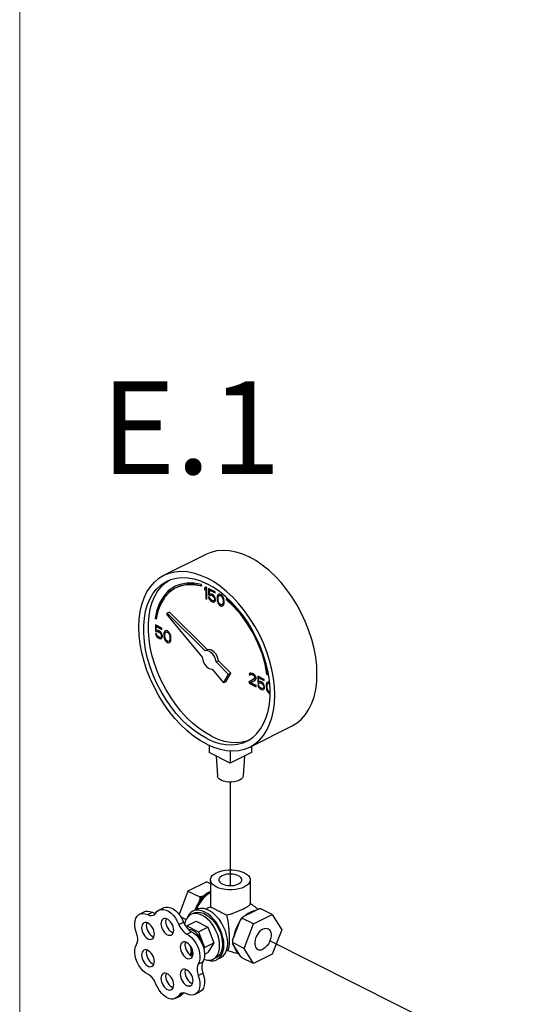
# Model space of a CAD drawing. Extents: x 14 to 162, y -9 to 156.
# Drawn here: x 72 to 81, y 46 to 65 of the extents above; entities that cross this region are included whole.
import ezdxf
from ezdxf.enums import TextEntityAlignment as Align

# ---------------------------------------------------------------- set-up
doc = ezdxf.new("R2010")
doc.units = 0
doc.header["$LTSCALE"] = 3
doc.header["$MEASUREMENT"] = 0
doc.linetypes.add('CENTER2', pattern=[1.125, 0.75, -0.125, 0.125, -0.125])
doc.layers.get('0').update_dxf_attribs({"linetype": 'CONTINUOUS'})
doc.layers.add('CEN', color=7, linetype='CONTINUOUS')
doc.layers.add('NOTES', color=7, linetype='CONTINUOUS')
doc.styles.get("Standard").update_dxf_attribs({"font": 'ARIAL.TTF'})

msp = doc.modelspace()

# ---------------------------------------------------------------- linework, layer by layer
at = {"linetype": 'Continuous'}
for p, q in [((74.507, 54.207), (75.302, 54.604)), ((74.541, 54.069), (74.61, 54.115)), ((74.811, 54.034), (74.721, 53.998)), ((75.221, 54.001), (75.218, 54.029)), ((75.295, 53.984), (75.273, 53.963)), ((75.273, 53.963), (75.276, 53.965)), ((75.273, 53.963), (75.273, 53.926)), ((75.273, 53.926), (75.295, 53.947)), ((75.296, 53.983), (75.276, 53.965)), ((75.276, 53.965), (75.276, 53.929)), ((75.317, 53.973), (75.295, 53.984)), ((75.295, 53.947), (75.299, 53.949)), ((75.295, 53.947), (75.295, 53.768)), ((75.299, 53.949), (75.299, 53.769)), ((75.317, 53.756), (75.317, 53.973)), ((75.347, 53.958), (75.347, 53.838)), ((75.472, 53.896), (75.347, 53.958)), ((75.35, 53.956), (75.35, 53.84)), ((75.365, 53.926), (75.369, 53.928)), ((75.365, 53.852), (75.365, 53.926)), ((75.365, 53.926), (75.472, 53.873)), ((75.369, 53.928), (75.472, 53.876)), ((75.472, 53.873), (75.472, 53.896)), ((75.295, 53.768), (75.299, 53.769)), ((75.295, 53.768), (75.317, 53.756)), ((75.299, 53.769), (75.317, 53.76)), ((75.347, 53.838), (75.35, 53.84)), ((75.347, 53.838), (75.372, 53.826)), ((75.347, 53.797), (75.354, 53.775)), ((75.369, 53.786), (75.347, 53.797)), ((75.35, 53.84), (75.376, 53.827)), ((75.352, 53.795), (75.357, 53.777)), ((75.354, 53.775), (75.357, 53.777)), ((75.354, 53.775), (75.365, 53.751)), ((75.357, 53.777), (75.369, 53.753)), ((75.383, 53.857), (75.365, 53.852)), ((75.365, 53.751), (75.369, 53.753)), ((75.365, 53.751), (75.383, 53.728)), ((75.376, 53.764), (75.369, 53.786)), ((75.369, 53.753), (75.387, 53.73)), ((75.372, 53.826), (75.387, 53.832)), ((75.372, 53.826), (75.376, 53.827)), ((75.376, 53.827), (75.391, 53.834)), ((75.387, 53.749), (75.376, 53.764)), ((75.402, 53.852), (75.383, 53.857)), ((75.383, 53.728), (75.387, 53.73)), ((75.383, 53.728), (75.402, 53.714)), ((75.387, 53.832), (75.391, 53.834)), ((75.387, 53.832), (75.402, 53.829)), ((75.402, 53.737), (75.387, 53.749)), ((75.387, 53.73), (75.405, 53.716)), ((75.391, 53.834), (75.405, 53.831)), ((75.424, 53.841), (75.402, 53.852)), ((75.402, 53.829), (75.405, 53.831)), ((75.402, 53.829), (75.424, 53.818)), ((75.424, 53.726), (75.402, 53.737)), ((75.402, 53.714), (75.405, 53.716)), ((75.402, 53.714), (75.424, 53.703)), ((75.405, 53.831), (75.427, 53.82)), ((75.405, 53.716), (75.427, 53.705)), ((75.442, 53.827), (75.424, 53.841)), ((75.424, 53.818), (75.427, 53.82)), ((75.424, 53.818), (75.439, 53.806)), ((75.439, 53.723), (75.424, 53.726)), ((75.424, 53.703), (75.427, 53.705)), ((75.424, 53.703), (75.442, 53.698)), ((75.427, 53.82), (75.442, 53.808)), ((75.427, 53.705), (75.446, 53.7)), ((75.439, 53.806), (75.442, 53.808)), ((75.439, 53.806), (75.45, 53.792)), ((75.45, 53.727), (75.439, 53.723)), ((75.461, 53.804), (75.442, 53.827)), ((75.442, 53.808), (75.453, 53.793)), ((75.442, 53.698), (75.461, 53.703)), ((75.442, 53.698), (75.446, 53.7)), ((75.446, 53.7), (75.461, 53.704)), ((75.45, 53.792), (75.453, 53.793)), ((75.45, 53.792), (75.457, 53.774)), ((75.457, 53.737), (75.45, 53.727)), ((75.45, 53.727), (75.453, 53.729)), ((75.453, 53.793), (75.461, 53.776)), ((75.461, 53.739), (75.453, 53.729)), ((75.457, 53.774), (75.461, 53.776)), ((75.457, 53.774), (75.461, 53.758)), ((75.461, 53.749), (75.457, 53.737)), ((75.457, 53.737), (75.461, 53.739)), ((75.472, 53.78), (75.461, 53.804)), ((75.461, 53.776), (75.464, 53.76)), ((75.461, 53.758), (75.464, 53.76)), ((75.461, 53.758), (75.461, 53.749)), ((75.461, 53.749), (75.464, 53.751)), ((75.464, 53.751), (75.461, 53.739)), ((75.461, 53.703), (75.472, 53.716)), ((75.464, 53.76), (75.464, 53.751)), ((75.479, 53.754), (75.472, 53.78)), ((75.472, 53.716), (75.479, 53.735)), ((75.479, 53.735), (75.479, 53.754)), ((75.512, 53.811), (75.509, 53.79)), ((75.509, 53.79), (75.512, 53.791)), ((75.509, 53.79), (75.509, 53.748)), ((75.509, 53.748), (75.512, 53.75)), ((75.509, 53.748), (75.512, 53.723)), ((75.516, 53.823), (75.512, 53.811)), ((75.512, 53.811), (75.516, 53.813)), ((75.516, 53.813), (75.512, 53.791)), ((75.512, 53.791), (75.512, 53.75)), ((75.512, 53.75), (75.516, 53.725)), ((75.512, 53.723), (75.516, 53.725)), ((75.512, 53.723), (75.516, 53.708)), ((75.523, 53.838), (75.516, 53.823)), ((75.516, 53.823), (75.519, 53.825)), ((75.519, 53.825), (75.516, 53.813)), ((75.516, 53.725), (75.519, 53.709)), ((75.516, 53.708), (75.519, 53.709)), ((75.516, 53.708), (75.523, 53.686)), ((75.527, 53.839), (75.519, 53.825)), ((75.519, 53.709), (75.527, 53.687)), ((75.534, 53.846), (75.523, 53.838)), ((75.523, 53.838), (75.527, 53.839)), ((75.535, 53.845), (75.527, 53.839)), ((75.527, 53.776), (75.531, 53.802)), ((75.527, 53.744), (75.527, 53.776)), ((75.531, 53.714), (75.527, 53.744)), ((75.531, 53.802), (75.545, 53.822)), ((75.545, 53.679), (75.531, 53.714)), ((75.553, 53.851), (75.534, 53.846)), ((75.545, 53.822), (75.556, 53.826)), ((75.545, 53.822), (75.549, 53.824)), ((75.549, 53.824), (75.56, 53.827)), ((75.575, 53.844), (75.553, 53.851)), ((75.556, 53.826), (75.56, 53.827)), ((75.556, 53.826), (75.575, 53.821)), ((75.56, 53.827), (75.578, 53.823)), ((75.597, 53.828), (75.575, 53.844)), ((75.575, 53.821), (75.578, 53.823)), ((75.575, 53.821), (75.593, 53.807)), ((75.578, 53.823), (75.597, 53.809)), ((75.593, 53.807), (75.597, 53.809)), ((75.593, 53.807), (75.604, 53.793)), ((75.615, 53.805), (75.597, 53.828)), ((75.597, 53.809), (75.608, 53.794)), ((75.604, 53.793), (75.608, 53.794)), ((75.604, 53.793), (75.619, 53.758)), ((75.608, 53.794), (75.623, 53.759)), ((75.626, 53.786), (75.615, 53.805)), ((75.619, 53.758), (75.623, 53.759)), ((75.619, 53.758), (75.623, 53.728)), ((75.623, 53.759), (75.626, 53.73)), ((75.623, 53.728), (75.626, 53.73)), ((75.623, 53.728), (75.623, 53.696)), ((75.623, 53.696), (75.626, 53.698)), ((75.626, 53.698), (75.623, 53.672)), ((75.634, 53.764), (75.626, 53.786)), ((75.626, 53.73), (75.626, 53.698)), ((75.637, 53.748), (75.634, 53.764)), ((75.641, 53.723), (75.637, 53.748)), ((75.641, 53.682), (75.641, 53.723)), ((75.685, 53.77), (75.68, 53.747)), ((75.68, 53.747), (75.684, 53.749)), ((75.688, 53.767), (75.684, 53.749)), ((75.83, 53.636), (75.685, 53.77)), ((74.395, 53.531), (74.361, 53.378)), ((75.523, 53.686), (75.527, 53.687)), ((75.523, 53.686), (75.534, 53.666)), ((75.527, 53.687), (75.538, 53.668)), ((75.534, 53.666), (75.538, 53.668)), ((75.534, 53.666), (75.553, 53.643)), ((75.538, 53.668), (75.556, 53.645)), ((75.556, 53.664), (75.545, 53.679)), ((75.553, 53.643), (75.556, 53.645)), ((75.553, 53.643), (75.575, 53.628)), ((75.575, 53.651), (75.556, 53.664)), ((75.556, 53.645), (75.578, 53.629)), ((75.593, 53.646), (75.575, 53.651)), ((75.575, 53.628), (75.578, 53.629)), ((75.575, 53.628), (75.597, 53.621)), ((75.578, 53.629), (75.601, 53.623)), ((75.604, 53.65), (75.593, 53.646)), ((75.597, 53.621), (75.615, 53.626)), ((75.597, 53.621), (75.601, 53.623)), ((75.601, 53.623), (75.615, 53.627)), ((75.619, 53.67), (75.604, 53.65)), ((75.604, 53.65), (75.608, 53.651)), ((75.623, 53.672), (75.608, 53.651)), ((75.615, 53.626), (75.626, 53.634)), ((75.623, 53.696), (75.619, 53.67)), ((75.619, 53.67), (75.623, 53.672)), ((75.626, 53.634), (75.634, 53.649)), ((75.634, 53.649), (75.637, 53.661)), ((75.637, 53.661), (75.641, 53.682)), ((74.34, 53.393), (74.344, 53.394)), ((74.34, 53.393), (74.361, 53.378)), ((74.344, 53.394), (74.362, 53.381)), ((74.569, 53.489), (74.557, 53.469)), ((74.557, 53.469), (75.229, 52.657)), ((74.614, 53.511), (74.569, 53.489)), ((75.284, 52.778), (74.569, 53.489)), ((75.328, 52.8), (74.614, 53.511)), ((74.345, 53.268), (74.345, 53.149)), ((74.47, 53.206), (74.345, 53.268)), ((74.345, 53.149), (74.348, 53.15)), ((74.345, 53.149), (74.371, 53.136)), ((74.348, 53.267), (74.348, 53.15)), ((74.348, 53.15), (74.374, 53.137)), ((74.363, 53.236), (74.367, 53.238)), ((74.363, 53.162), (74.363, 53.236)), ((74.363, 53.236), (74.47, 53.183)), ((74.382, 53.167), (74.363, 53.162)), ((74.367, 53.238), (74.47, 53.186)), ((74.371, 53.136), (74.385, 53.142)), ((74.374, 53.137), (74.389, 53.144)), ((74.4, 53.162), (74.382, 53.167)), ((74.385, 53.142), (74.389, 53.144)), ((74.385, 53.142), (74.4, 53.139)), ((74.389, 53.144), (74.404, 53.141)), ((74.422, 53.151), (74.4, 53.162)), ((74.4, 53.139), (74.404, 53.141)), ((74.404, 53.141), (74.426, 53.13)), ((74.441, 53.138), (74.422, 53.151)), ((74.47, 53.183), (74.47, 53.206)), ((74.522, 53.148), (74.514, 53.133)), ((74.525, 53.149), (74.518, 53.135)), ((74.533, 53.156), (74.522, 53.148)), ((74.522, 53.148), (74.525, 53.149)), ((74.533, 53.155), (74.525, 53.149)), ((74.551, 53.161), (74.533, 53.156)), ((74.573, 53.154), (74.551, 53.161)), ((74.595, 53.139), (74.573, 53.154)), ((74.345, 53.107), (74.352, 53.085)), ((74.367, 53.096), (74.345, 53.107)), ((74.35, 53.105), (74.356, 53.087)), ((74.352, 53.085), (74.356, 53.087)), ((74.352, 53.085), (74.363, 53.061)), ((74.356, 53.087), (74.367, 53.063)), ((74.363, 53.061), (74.367, 53.063)), ((74.363, 53.061), (74.382, 53.038)), ((74.374, 53.074), (74.367, 53.096)), ((74.367, 53.063), (74.385, 53.04)), ((74.371, 53.136), (74.374, 53.137)), ((74.385, 53.059), (74.374, 53.074)), ((74.382, 53.038), (74.385, 53.04)), ((74.382, 53.038), (74.4, 53.024)), ((74.4, 53.047), (74.385, 53.059)), ((74.385, 53.04), (74.404, 53.026)), ((74.4, 53.139), (74.422, 53.128)), ((74.422, 53.036), (74.4, 53.047)), ((74.4, 53.024), (74.404, 53.026)), ((74.4, 53.024), (74.422, 53.013)), ((74.404, 53.026), (74.426, 53.015)), ((74.422, 53.128), (74.426, 53.13)), ((74.422, 53.128), (74.437, 53.116)), ((74.437, 53.033), (74.422, 53.036)), ((74.422, 53.013), (74.426, 53.015)), ((74.422, 53.013), (74.441, 53.009)), ((74.426, 53.13), (74.44, 53.118)), ((74.426, 53.015), (74.444, 53.01)), ((74.437, 53.116), (74.44, 53.118)), ((74.437, 53.116), (74.448, 53.102)), ((74.448, 53.037), (74.437, 53.033)), ((74.44, 53.118), (74.451, 53.103)), ((74.459, 53.115), (74.441, 53.138)), ((74.441, 53.009), (74.459, 53.013)), ((74.441, 53.009), (74.444, 53.01)), ((74.444, 53.01), (74.459, 53.014)), ((74.448, 53.102), (74.451, 53.103)), ((74.448, 53.102), (74.455, 53.084)), ((74.455, 53.047), (74.448, 53.037)), ((74.448, 53.037), (74.451, 53.039)), ((74.451, 53.103), (74.459, 53.086)), ((74.459, 53.049), (74.451, 53.039)), ((74.455, 53.084), (74.459, 53.086)), ((74.455, 53.084), (74.459, 53.068)), ((74.459, 53.059), (74.455, 53.047)), ((74.455, 53.047), (74.459, 53.049)), ((74.47, 53.091), (74.459, 53.115)), ((74.459, 53.086), (74.463, 53.07)), ((74.459, 53.068), (74.463, 53.07)), ((74.459, 53.068), (74.459, 53.059)), ((74.459, 53.059), (74.463, 53.061)), ((74.463, 53.061), (74.459, 53.049)), ((74.459, 53.013), (74.47, 53.026)), ((74.463, 53.07), (74.463, 53.061)), ((74.477, 53.064), (74.47, 53.091)), ((74.47, 53.026), (74.477, 53.045)), ((74.477, 53.045), (74.477, 53.064)), ((74.511, 53.121), (74.507, 53.1)), ((74.507, 53.1), (74.51, 53.102)), ((74.507, 53.1), (74.507, 53.058)), ((74.507, 53.058), (74.51, 53.06)), ((74.507, 53.058), (74.511, 53.033)), ((74.514, 53.123), (74.51, 53.102)), ((74.51, 53.102), (74.51, 53.06)), ((74.51, 53.06), (74.514, 53.035)), ((74.514, 53.133), (74.511, 53.121)), ((74.511, 53.121), (74.514, 53.123)), ((74.511, 53.033), (74.514, 53.035)), ((74.511, 53.033), (74.514, 53.018)), ((74.514, 53.133), (74.518, 53.135)), ((74.518, 53.135), (74.514, 53.123)), ((74.514, 53.035), (74.518, 53.02)), ((74.514, 53.018), (74.518, 53.02)), ((74.514, 53.018), (74.522, 52.996)), ((74.518, 53.02), (74.525, 52.997)), ((74.522, 52.996), (74.525, 52.997)), ((74.522, 52.996), (74.533, 52.976)), ((74.525, 53.086), (74.529, 53.112)), ((74.525, 53.054), (74.525, 53.086)), ((74.529, 53.024), (74.525, 53.054)), ((74.525, 52.997), (74.536, 52.978)), ((74.529, 53.112), (74.544, 53.132)), ((74.544, 52.989), (74.529, 53.024)), ((74.533, 52.976), (74.536, 52.978)), ((74.533, 52.976), (74.551, 52.953)), ((74.536, 52.978), (74.555, 52.955)), ((74.544, 53.132), (74.555, 53.136)), ((74.544, 53.132), (74.547, 53.134)), ((74.555, 52.975), (74.544, 52.989)), ((74.547, 53.134), (74.558, 53.138)), ((74.551, 52.953), (74.555, 52.955)), ((74.555, 53.136), (74.558, 53.138)), ((74.555, 53.136), (74.573, 53.131)), ((74.573, 52.961), (74.555, 52.975)), ((74.555, 52.955), (74.577, 52.939)), ((74.558, 53.138), (74.577, 53.133)), ((74.573, 53.131), (74.577, 53.133)), ((74.573, 53.131), (74.592, 53.117)), ((74.592, 52.956), (74.573, 52.961)), ((74.577, 53.133), (74.595, 53.119)), ((74.592, 53.117), (74.595, 53.119)), ((74.592, 53.117), (74.603, 53.103)), ((74.603, 52.96), (74.592, 52.956)), ((74.614, 53.115), (74.595, 53.139)), ((74.595, 53.119), (74.606, 53.104)), ((74.603, 53.103), (74.606, 53.104)), ((74.603, 53.103), (74.617, 53.068)), ((74.617, 52.98), (74.603, 52.96)), ((74.603, 52.96), (74.606, 52.962)), ((74.606, 53.104), (74.621, 53.069)), ((74.621, 52.982), (74.606, 52.962)), ((74.625, 53.096), (74.614, 53.115)), ((74.617, 53.068), (74.621, 53.069)), ((74.617, 53.068), (74.621, 53.038)), ((74.621, 53.006), (74.617, 52.98)), ((74.617, 52.98), (74.621, 52.982)), ((74.621, 53.069), (74.625, 53.04)), ((74.621, 53.038), (74.625, 53.04)), ((74.621, 53.038), (74.621, 53.006)), ((74.621, 53.006), (74.625, 53.008)), ((74.625, 53.008), (74.621, 52.982)), ((74.632, 53.074), (74.625, 53.096)), ((74.625, 53.04), (74.625, 53.008)), ((74.625, 52.944), (74.632, 52.959)), ((74.636, 53.058), (74.632, 53.074)), ((74.632, 52.959), (74.636, 52.971)), ((74.639, 53.034), (74.636, 53.058)), ((74.636, 52.971), (74.639, 52.992)), ((74.639, 52.992), (74.639, 53.034)), ((74.551, 52.953), (74.573, 52.938)), ((74.573, 52.938), (74.577, 52.939)), ((74.573, 52.938), (74.595, 52.931)), ((74.577, 52.939), (74.599, 52.933)), ((74.595, 52.931), (74.614, 52.936)), ((74.595, 52.931), (74.599, 52.933)), ((74.599, 52.933), (74.613, 52.937)), ((74.614, 52.936), (74.625, 52.944)), ((75.328, 52.8), (75.284, 52.778)), ((75.536, 52.593), (75.492, 52.571)), ((75.772, 52.358), (75.536, 52.593)), ((75.415, 52.432), (75.629, 52.175)), ((75.728, 52.336), (75.492, 52.571)), ((75.629, 52.175), (75.728, 52.336)), ((75.673, 52.197), (75.772, 52.358)), ((75.772, 52.358), (75.728, 52.336)), ((76.216, 52.255), (76.113, 52.191)), ((76.12, 52.349), (76.116, 52.332)), ((76.116, 52.332), (76.12, 52.334)), ((76.116, 52.332), (76.135, 52.323)), ((76.219, 52.256), (76.116, 52.193)), ((76.135, 52.36), (76.12, 52.349)), ((76.12, 52.349), (76.123, 52.35)), ((76.123, 52.35), (76.12, 52.334)), ((76.12, 52.334), (76.136, 52.326)), ((76.135, 52.359), (76.123, 52.35)), ((76.149, 52.361), (76.135, 52.36)), ((76.135, 52.323), (76.142, 52.333)), ((76.142, 52.333), (76.153, 52.337)), ((76.142, 52.333), (76.146, 52.335)), ((76.142, 52.176), (76.234, 52.232)), ((76.146, 52.335), (76.157, 52.338)), ((76.175, 52.353), (76.149, 52.361)), ((76.153, 52.337), (76.157, 52.338)), ((76.153, 52.337), (76.172, 52.332)), ((76.157, 52.338), (76.175, 52.334)), ((76.172, 52.332), (76.175, 52.334)), ((76.172, 52.332), (76.186, 52.325)), ((76.19, 52.346), (76.175, 52.353)), ((76.175, 52.334), (76.19, 52.326)), ((76.186, 52.325), (76.19, 52.326)), ((76.186, 52.325), (76.205, 52.311)), ((76.212, 52.33), (76.19, 52.346)), ((76.19, 52.326), (76.208, 52.313)), ((76.205, 52.311), (76.208, 52.313)), ((76.205, 52.311), (76.216, 52.296)), ((76.208, 52.313), (76.219, 52.298)), ((76.227, 52.314), (76.212, 52.33)), ((76.216, 52.296), (76.219, 52.298)), ((76.216, 52.296), (76.223, 52.279)), ((76.223, 52.269), (76.216, 52.255)), ((76.216, 52.255), (76.219, 52.256)), ((76.219, 52.298), (76.227, 52.28)), ((76.227, 52.271), (76.219, 52.256)), ((76.223, 52.279), (76.227, 52.28)), ((76.223, 52.279), (76.223, 52.269)), ((76.223, 52.269), (76.227, 52.271)), ((76.241, 52.288), (76.227, 52.314)), ((76.227, 52.28), (76.227, 52.271)), ((76.234, 52.232), (76.241, 52.242)), ((76.245, 52.267), (76.241, 52.288)), ((76.241, 52.242), (76.245, 52.258)), ((76.245, 52.258), (76.245, 52.267)), ((76.275, 52.303), (76.275, 52.184)), ((76.4, 52.241), (76.275, 52.303)), ((76.278, 52.302), (76.278, 52.185)), ((76.293, 52.271), (76.297, 52.273)), ((76.293, 52.197), (76.293, 52.271)), ((76.293, 52.271), (76.4, 52.218)), ((76.297, 52.273), (76.4, 52.221)), ((76.4, 52.218), (76.4, 52.241)), ((76.45, 52.333), (76.454, 52.335)), ((76.45, 52.333), (76.471, 52.327)), ((76.454, 52.335), (76.47, 52.33)), ((76.509, 52.064), (76.497, 52.217)), ((75.673, 52.197), (75.629, 52.175)), ((76.113, 52.191), (76.116, 52.193)), ((76.113, 52.191), (76.113, 52.168)), ((76.113, 52.168), (76.116, 52.17)), ((76.113, 52.168), (76.245, 52.102)), ((76.116, 52.193), (76.116, 52.17)), ((76.116, 52.17), (76.245, 52.105)), ((76.245, 52.125), (76.142, 52.176)), ((76.245, 52.102), (76.245, 52.125)), ((76.275, 52.184), (76.278, 52.185)), ((76.275, 52.184), (76.3, 52.171)), ((76.275, 52.142), (76.282, 52.12)), ((76.297, 52.131), (76.275, 52.142)), ((76.278, 52.185), (76.304, 52.173)), ((76.28, 52.14), (76.286, 52.122)), ((76.282, 52.12), (76.286, 52.122)), ((76.282, 52.12), (76.293, 52.096)), ((76.286, 52.122), (76.297, 52.098)), ((76.311, 52.202), (76.293, 52.197)), ((76.293, 52.096), (76.297, 52.098)), ((76.293, 52.096), (76.311, 52.073)), ((76.304, 52.109), (76.297, 52.131)), ((76.297, 52.098), (76.315, 52.075)), ((76.3, 52.171), (76.315, 52.177)), ((76.3, 52.171), (76.304, 52.173)), ((76.304, 52.173), (76.319, 52.179)), ((76.315, 52.094), (76.304, 52.109)), ((76.33, 52.198), (76.311, 52.202)), ((76.311, 52.073), (76.315, 52.075)), ((76.311, 52.073), (76.33, 52.059)), ((76.315, 52.177), (76.319, 52.179)), ((76.315, 52.177), (76.33, 52.174)), ((76.33, 52.082), (76.315, 52.094)), ((76.315, 52.075), (76.333, 52.061)), ((76.319, 52.179), (76.333, 52.176)), ((76.352, 52.186), (76.33, 52.198)), ((76.33, 52.174), (76.333, 52.176)), ((76.33, 52.174), (76.352, 52.163)), ((76.352, 52.071), (76.33, 52.082)), ((76.33, 52.059), (76.333, 52.061)), ((76.33, 52.059), (76.352, 52.048)), ((76.333, 52.176), (76.356, 52.165)), ((76.333, 52.061), (76.356, 52.05)), ((76.37, 52.173), (76.352, 52.186)), ((76.352, 52.163), (76.356, 52.165)), ((76.352, 52.163), (76.367, 52.151)), ((76.367, 52.069), (76.352, 52.071)), ((76.352, 52.048), (76.356, 52.05)), ((76.352, 52.048), (76.37, 52.044)), ((76.356, 52.165), (76.37, 52.153)), ((76.356, 52.05), (76.374, 52.045)), ((76.367, 52.151), (76.37, 52.153)), ((76.367, 52.151), (76.378, 52.137)), ((76.378, 52.072), (76.367, 52.069)), ((76.389, 52.15), (76.37, 52.173)), ((76.37, 52.153), (76.381, 52.138)), ((76.37, 52.044), (76.389, 52.048)), ((76.37, 52.044), (76.374, 52.045)), ((76.374, 52.045), (76.389, 52.049)), ((76.378, 52.137), (76.381, 52.138)), ((76.378, 52.137), (76.385, 52.119)), ((76.385, 52.082), (76.378, 52.072)), ((76.378, 52.072), (76.381, 52.074)), ((76.381, 52.138), (76.389, 52.121)), ((76.389, 52.084), (76.381, 52.074)), ((76.385, 52.119), (76.389, 52.121)), ((76.385, 52.119), (76.389, 52.104)), ((76.389, 52.094), (76.385, 52.082)), ((76.385, 52.082), (76.389, 52.084)), ((76.4, 52.126), (76.389, 52.15)), ((76.389, 52.121), (76.392, 52.105)), ((76.389, 52.104), (76.392, 52.105)), ((76.389, 52.104), (76.389, 52.094)), ((76.389, 52.094), (76.392, 52.096)), ((76.392, 52.096), (76.389, 52.084)), ((76.389, 52.048), (76.4, 52.061)), ((76.392, 52.105), (76.392, 52.096)), ((76.407, 52.099), (76.4, 52.126)), ((76.4, 52.061), (76.407, 52.081)), ((76.407, 52.081), (76.407, 52.099)), ((76.44, 52.156), (76.437, 52.135)), ((76.437, 52.135), (76.44, 52.137)), ((76.437, 52.135), (76.437, 52.093)), ((76.437, 52.093), (76.44, 52.095)), ((76.437, 52.093), (76.44, 52.069)), ((76.444, 52.168), (76.44, 52.156)), ((76.44, 52.156), (76.444, 52.158)), ((76.444, 52.158), (76.44, 52.137)), ((76.44, 52.137), (76.44, 52.095)), ((76.44, 52.095), (76.444, 52.07)), ((76.44, 52.069), (76.444, 52.07)), ((76.44, 52.069), (76.444, 52.053)), ((76.451, 52.183), (76.444, 52.168)), ((76.444, 52.168), (76.448, 52.17)), ((76.448, 52.17), (76.444, 52.158)), ((76.444, 52.07), (76.448, 52.055)), ((76.444, 52.053), (76.448, 52.055)), ((76.444, 52.053), (76.451, 52.031)), ((76.455, 52.185), (76.448, 52.17)), ((76.448, 52.055), (76.455, 52.033)), ((76.462, 52.191), (76.451, 52.183)), ((76.451, 52.183), (76.455, 52.185)), ((76.451, 52.031), (76.455, 52.033)), ((76.451, 52.031), (76.462, 52.011)), ((76.463, 52.191), (76.455, 52.185)), ((76.455, 52.121), (76.459, 52.147)), ((76.455, 52.089), (76.455, 52.121)), ((76.459, 52.059), (76.455, 52.089)), ((76.455, 52.033), (76.466, 52.013)), ((76.459, 52.147), (76.474, 52.167)), ((76.474, 52.024), (76.459, 52.059)), ((76.481, 52.196), (76.462, 52.191)), ((76.474, 52.167), (76.485, 52.171)), ((76.474, 52.167), (76.477, 52.169)), ((76.477, 52.169), (76.488, 52.173)), ((76.499, 52.191), (76.481, 52.196)), ((76.485, 52.171), (76.488, 52.173)), ((76.485, 52.171), (76.501, 52.167)), ((76.488, 52.173), (76.5, 52.17)), ((76.509, 51.916), (76.509, 52.064)), ((76.462, 52.011), (76.466, 52.013)), ((76.462, 52.011), (76.481, 51.988)), ((76.466, 52.013), (76.484, 51.99)), ((76.485, 52.01), (76.474, 52.024)), ((76.481, 51.988), (76.484, 51.99)), ((76.481, 51.988), (76.503, 51.973)), ((76.484, 51.99), (76.507, 51.975)), ((76.503, 51.996), (76.485, 52.01)), ((76.509, 51.994), (76.503, 51.996)), ((76.503, 51.973), (76.507, 51.975)), ((76.503, 51.973), (76.509, 51.971)), ((76.507, 51.975), (76.509, 51.974)), ((76.128, 50.964), (76.923, 51.362)), ((75.361, 50.996), (75.361, 50.858)), ((76.157, 50.979), (76.157, 50.858)), ((75.759, 50.659), (75.361, 50.858)), ((75.493, 50.792), (75.515, 50.421)), ((75.759, 50.893), (75.759, 50.659)), ((76.157, 50.858), (75.759, 50.659)), ((76.025, 50.792), (76.003, 50.421)), ((75.314, 48.423), (74.96, 48.246)), ((75.314, 48.423), (75.384, 48.388)), ((75.384, 48.458), (75.384, 48)), ((76.134, 48.458), (76.134, 48)), ((74.96, 48.246), (74.792, 47.806)), ((74.96, 48.246), (75.183, 48.135)), ((75.278, 48.168), (75.227, 48.143)), ((75.384, 48.238), (75.374, 48.234)), ((75.182, 48.088), (75.156, 48.022)), ((74.047, 47.811), (74.136, 47.855)), ((74.203, 47.801), (74.291, 47.846)), ((74.413, 47.887), (74.501, 47.931)), ((74.824, 47.762), (74.927, 47.711)), ((75.068, 47.829), (75.015, 47.802)), ((75.121, 47.899), (75.05, 47.864)), ((75.319, 47.918), (75.295, 47.905)), ((75.994, 47.759), (76.287, 47.906)), ((76.081, 47.815), (76.039, 47.781)), ((76.13, 47.844), (76.081, 47.815)), ((76.13, 47.844), (76.137, 47.847)), ((76.197, 47.627), (76.551, 47.804)), ((76.551, 47.804), (76.332, 47.914)), ((76.551, 47.804), (76.728, 47.517)), ((74.787, 47.618), (74.875, 47.662)), ((74.926, 47.57), (74.936, 47.587)), ((74.936, 47.587), (75.113, 47.676)), ((74.936, 47.587), (75.161, 47.475)), ((75.113, 47.676), (75.337, 47.563)), ((75.802, 47.32), (75.949, 47.704)), ((76.197, 47.627), (75.978, 47.737)), ((76.021, 47.164), (76.197, 47.627)), ((74.938, 47.436), (75.026, 47.48)), ((75.161, 47.475), (75.337, 47.563)), ((75.161, 47.475), (75.273, 47.181)), ((75.337, 47.563), (75.45, 47.269)), ((75.834, 47.432), (75.824, 47.376)), ((76.728, 47.517), (76.551, 47.054)), ((75.273, 47.181), (75.45, 47.269)), ((75.45, 47.269), (75.337, 47.087)), ((76.021, 47.164), (75.801, 47.273)), ((75.949, 47.019), (75.802, 47.256)), ((75.033, 47.035), (75.028, 47.025)), ((75.056, 47.074), (75.033, 47.035)), ((75.273, 47.181), (75.259, 47.159)), ((75.274, 47.055), (75.337, 47.087)), ((75.711, 47.135), (75.687, 47.123)), ((76.197, 46.877), (76.021, 47.164)), ((76.551, 47.054), (76.197, 46.877)), ((75.153, 46.869), (75.242, 46.913)), ((75.489, 46.987), (75.436, 46.96)), ((75.577, 46.987), (75.506, 46.952)), ((76.197, 46.877), (75.978, 46.987)), ((75.153, 46.654), (75.242, 46.698)), ((74.728, 46.222), (74.816, 46.266)), ((74.785, 46.276), (74.874, 46.32)), ((74.877, 46.324), (74.874, 46.32)), ((75.095, 46.298), (75.183, 46.342))]:
    msp.add_line(p, q, dxfattribs=at)
at = {"linetype": 'CENTER2'}
msp.add_line((75.759, 50.304), (75.759, 48.349), dxfattribs=at)
at = {"linetype": 'Continuous'}
for points in [[(75.302, 54.604), (75.401, 54.644), (75.508, 54.67), (75.622, 54.679), (75.741, 54.671), (75.863, 54.648), (75.987, 54.608), (76.113, 54.553)], [(76.923, 51.362), (77.019, 51.42), (77.103, 51.492), (77.178, 51.578), (77.243, 51.678), (77.297, 51.791), (77.339, 51.914), (77.37, 52.049), (77.388, 52.192), (77.394, 52.343), (77.388, 52.499), (77.37, 52.661), (77.339, 52.826), (77.297, 52.992), (77.243, 53.158), (77.178, 53.323), (77.103, 53.484), (77.019, 53.64), (76.926, 53.79), (76.825, 53.932), (76.717, 54.066), (76.603, 54.188), (76.485, 54.299), (76.363, 54.398), (76.238, 54.483), (76.113, 54.553)], [(74.507, 54.207), (74.605, 54.247), (74.713, 54.272), (74.827, 54.281), (74.945, 54.274), (75.067, 54.25), (75.191, 54.21), (75.317, 54.155)], [(75.317, 51.016), (75.191, 51.086), (75.067, 51.171), (74.945, 51.27), (74.827, 51.381), (74.713, 51.503), (74.605, 51.636), (74.504, 51.779), (74.411, 51.929), (74.326, 52.085), (74.251, 52.246), (74.187, 52.411), (74.133, 52.577), (74.091, 52.743), (74.06, 52.908), (74.042, 53.069), (74.035, 53.226), (74.042, 53.377), (74.06, 53.52), (74.091, 53.654), (74.133, 53.778), (74.187, 53.891), (74.251, 53.99), (74.326, 54.077), (74.411, 54.149), (74.507, 54.207)], [(75.317, 51.124), (75.196, 51.192), (75.077, 51.274), (74.96, 51.37), (74.847, 51.478), (74.738, 51.597), (74.635, 51.727), (74.54, 51.865), (74.452, 52.011), (74.374, 52.163), (74.304, 52.319), (74.246, 52.478), (74.198, 52.637), (74.162, 52.797), (74.138, 52.954), (74.125, 53.107), (74.125, 53.255), (74.138, 53.397), (74.162, 53.529), (74.198, 53.653), (74.246, 53.765), (74.304, 53.865), (74.374, 53.952), (74.452, 54.025), (74.54, 54.083), (74.562, 54.095)], [(75.405, 51.168), (75.285, 51.236), (75.165, 51.318), (75.048, 51.414), (74.935, 51.522), (74.826, 51.642), (74.724, 51.771), (74.628, 51.91), (74.541, 52.055), (74.462, 52.207), (74.393, 52.363), (74.334, 52.522), (74.287, 52.682), (74.25, 52.841), (74.226, 52.998), (74.214, 53.152), (74.214, 53.3), (74.226, 53.441), (74.25, 53.574), (74.287, 53.697), (74.334, 53.809), (74.393, 53.909), (74.462, 53.996), (74.541, 54.069)], [(74.562, 54.095), (74.635, 54.126), (74.738, 54.153), (74.847, 54.164), (74.96, 54.159), (75.077, 54.137), (75.196, 54.1), (75.317, 54.047)], [(76.128, 50.964), (76.223, 51.023), (76.308, 51.094), (76.383, 51.181), (76.447, 51.28), (76.501, 51.393), (76.544, 51.517), (76.574, 51.651), (76.593, 51.794), (76.599, 51.945), (76.593, 52.102), (76.574, 52.263), (76.544, 52.428), (76.501, 52.594), (76.447, 52.76), (76.383, 52.925), (76.308, 53.086), (76.223, 53.242), (76.13, 53.392), (76.029, 53.535), (75.921, 53.668), (75.808, 53.791), (75.689, 53.902), (75.567, 54), (75.443, 54.085), (75.317, 54.155)], [(74.721, 53.998), (74.694, 53.984), (74.59, 53.909), (74.502, 53.81), (74.429, 53.689), (74.375, 53.549), (74.34, 53.393)], [(74.721, 53.998), (74.644, 53.951), (74.537, 53.851), (74.449, 53.723), (74.385, 53.57), (74.344, 53.394)], [(74.735, 53.971), (74.708, 53.957), (74.606, 53.883), (74.519, 53.787), (74.449, 53.669), (74.395, 53.531)], [(75.221, 54.001), (75.082, 54.029), (74.948, 54.03), (74.823, 54.007), (74.735, 53.971)], [(74.738, 53.973), (74.782, 53.993), (74.919, 54.029), (75.068, 54.032), (75.221, 54.004)], [(75.218, 54.029), (75.075, 54.057), (74.939, 54.059), (74.811, 54.034)], [(75.788, 53.693), (75.674, 53.801), (75.557, 53.897), (75.438, 53.979), (75.317, 54.047)], [(76.45, 52.333), (76.414, 52.53), (76.357, 52.729), (76.281, 52.925), (76.187, 53.116), (76.078, 53.297), (75.956, 53.465), (75.822, 53.616), (75.68, 53.747)], [(75.684, 53.749), (75.845, 53.597), (75.996, 53.421), (76.13, 53.223), (76.246, 53.01), (76.341, 52.787), (76.41, 52.56), (76.454, 52.335)], [(76.497, 52.217), (76.472, 52.374), (76.436, 52.534), (76.388, 52.694), (76.33, 52.852), (76.261, 53.008), (76.182, 53.16), (76.094, 53.306), (75.999, 53.444), (75.896, 53.574), (75.788, 53.693)], [(76.075, 53.334), (75.967, 53.482), (75.83, 53.636)], [(75.492, 52.571), (75.48, 52.622), (75.458, 52.671), (75.428, 52.715), (75.393, 52.75), (75.355, 52.773), (75.318, 52.783), (75.284, 52.778)], [(75.536, 52.593), (75.526, 52.637), (75.508, 52.681), (75.484, 52.721), (75.455, 52.755), (75.423, 52.782), (75.39, 52.799), (75.357, 52.805), (75.328, 52.8)], [(75.229, 52.657), (75.238, 52.61), (75.255, 52.563), (75.28, 52.52), (75.311, 52.483), (75.346, 52.454), (75.381, 52.437), (75.415, 52.432)], [(76.471, 52.327), (76.434, 52.528), (76.38, 52.717)], [(76.072, 51.076), (76.094, 51.088), (76.182, 51.146), (76.261, 51.219), (76.33, 51.306), (76.388, 51.406), (76.436, 51.519), (76.472, 51.642), (76.497, 51.775), (76.509, 51.916)], [(75.317, 51.124), (75.438, 51.071), (75.557, 51.034), (75.674, 51.013), (75.788, 51.007), (75.896, 51.018), (75.999, 51.045), (76.072, 51.076)], [(75.405, 51.168), (75.526, 51.115), (75.646, 51.078), (75.763, 51.057), (75.876, 51.051), (75.985, 51.062)], [(75.985, 51.062), (76.087, 51.089), (76.113, 51.1)], [(75.317, 51.016), (75.443, 50.961), (75.567, 50.921), (75.689, 50.897), (75.808, 50.89), (75.921, 50.899), (76.029, 50.924), (76.128, 50.964)], [(75.931, 50.339), (75.889, 50.322), (75.84, 50.31), (75.786, 50.304), (75.732, 50.304), (75.679, 50.31), (75.629, 50.322), (75.587, 50.339), (75.553, 50.36), (75.529, 50.385), (75.517, 50.411), (75.515, 50.421)], [(76.003, 50.421), (76.001, 50.411), (75.989, 50.385), (75.965, 50.36), (75.931, 50.339)], [(75.384, 48.458), (75.385, 48.474), (75.397, 48.506), (75.419, 48.537), (75.452, 48.566), (75.494, 48.591)], [(75.494, 48.591), (75.544, 48.612), (75.601, 48.628), (75.662, 48.639), (75.726, 48.645), (75.792, 48.645), (75.856, 48.639), (75.918, 48.628), (75.974, 48.612), (76.024, 48.591), (76.066, 48.566), (76.099, 48.537), (76.121, 48.506), (76.133, 48.474), (76.134, 48.458)], [(75.914, 48.535), (75.883, 48.548), (75.847, 48.558), (75.809, 48.564), (75.769, 48.567), (75.729, 48.566), (75.69, 48.562), (75.653, 48.554), (75.619, 48.542), (75.591, 48.528), (75.568, 48.511), (75.552, 48.493), (75.542, 48.473), (75.54, 48.458)], [(75.978, 48.458), (75.978, 48.463), (75.972, 48.483), (75.959, 48.502), (75.94, 48.52), (75.914, 48.535)], [(76.024, 48.325), (75.974, 48.304), (75.918, 48.288), (75.856, 48.277), (75.792, 48.271), (75.726, 48.271), (75.662, 48.277), (75.601, 48.288), (75.544, 48.304), (75.494, 48.325), (75.452, 48.35), (75.419, 48.379), (75.397, 48.409), (75.385, 48.442), (75.384, 48.458)], [(75.54, 48.458), (75.541, 48.453), (75.546, 48.433), (75.559, 48.414), (75.579, 48.396), (75.604, 48.381)], [(75.604, 48.381), (75.635, 48.368), (75.671, 48.358), (75.709, 48.351), (75.749, 48.349), (75.789, 48.35), (75.829, 48.354), (75.865, 48.362), (75.899, 48.374), (75.927, 48.388), (75.95, 48.405), (75.966, 48.423), (75.976, 48.443), (75.978, 48.458)], [(76.134, 48.458), (76.133, 48.442), (76.121, 48.409), (76.099, 48.379), (76.066, 48.35), (76.024, 48.325)], [(75.384, 48.215), (75.337, 48.187), (75.29, 48.149), (75.245, 48.104), (75.203, 48.052), (75.166, 47.994), (75.134, 47.933), (75.121, 47.899)], [(75.278, 48.168), (75.234, 48.125), (75.193, 48.076), (75.156, 48.022)], [(75.227, 48.143), (75.204, 48.116), (75.182, 48.088)], [(75.374, 48.234), (75.325, 48.205), (75.278, 48.168)], [(74.501, 47.931), (74.505, 47.933), (74.545, 47.944), (74.589, 47.944), (74.635, 47.932), (74.683, 47.908), (74.729, 47.874), (74.773, 47.831), (74.813, 47.78), (74.848, 47.723), (74.875, 47.662)], [(75.156, 48.022), (75.123, 47.961), (75.096, 47.898), (75.091, 47.885)], [(73.989, 47.453), (73.97, 47.515), (73.959, 47.577), (73.956, 47.635), (73.963, 47.689), (73.978, 47.736), (74.002, 47.774), (74.032, 47.802), (74.047, 47.811)], [(74.047, 47.811), (74.069, 47.819), (74.111, 47.825), (74.156, 47.819), (74.203, 47.801)], [(74.136, 47.855), (74.158, 47.864), (74.199, 47.869), (74.244, 47.863), (74.291, 47.846)], [(74.203, 47.801), (74.239, 47.788), (74.274, 47.785), (74.306, 47.791), (74.314, 47.795)], [(74.291, 47.846), (74.327, 47.832), (74.352, 47.83)], [(74.314, 47.795), (74.333, 47.807), (74.355, 47.833)], [(74.355, 47.833), (74.382, 47.866), (74.413, 47.887)], [(74.413, 47.887), (74.417, 47.889), (74.456, 47.9), (74.5, 47.9), (74.547, 47.888), (74.594, 47.864), (74.641, 47.83), (74.685, 47.787), (74.725, 47.736), (74.759, 47.679), (74.787, 47.618)], [(75.015, 47.802), (74.99, 47.787), (74.956, 47.755), (74.929, 47.715), (74.909, 47.665), (74.898, 47.614)], [(75.05, 47.864), (75.023, 47.848), (74.986, 47.813), (74.957, 47.769), (74.944, 47.737)], [(75.558, 47.215), (75.554, 47.281), (75.542, 47.349), (75.522, 47.418), (75.494, 47.486), (75.46, 47.552), (75.421, 47.613), (75.376, 47.669), (75.328, 47.717), (75.277, 47.758), (75.225, 47.789), (75.173, 47.81), (75.122, 47.82), (75.074, 47.82), (75.03, 47.809), (75.015, 47.802)], [(75.639, 47.228), (75.634, 47.299), (75.621, 47.373), (75.6, 47.448), (75.57, 47.522), (75.533, 47.593), (75.49, 47.659), (75.442, 47.719), (75.39, 47.772), (75.335, 47.816), (75.278, 47.849), (75.222, 47.872), (75.167, 47.884), (75.114, 47.883), (75.066, 47.871), (75.05, 47.864)], [(75.068, 47.829), (75.096, 47.84), (75.145, 47.848), (75.197, 47.844), (75.251, 47.828), (75.306, 47.8), (75.36, 47.762), (75.412, 47.714), (75.46, 47.658), (75.504, 47.595), (75.541, 47.527), (75.571, 47.455), (75.593, 47.383), (75.606, 47.311), (75.611, 47.241)], [(75.71, 47.263), (75.705, 47.338), (75.69, 47.416), (75.666, 47.495), (75.633, 47.572), (75.593, 47.646), (75.546, 47.714), (75.494, 47.775), (75.437, 47.827), (75.379, 47.868), (75.319, 47.898), (75.26, 47.916), (75.204, 47.92), (75.152, 47.912), (75.121, 47.899)], [(75.994, 47.759), (75.971, 47.733), (75.949, 47.704)], [(76.141, 47.849), (76.094, 47.821), (76.047, 47.786)], [(76.234, 47.879), (76.188, 47.869), (76.141, 47.849)], [(74.13, 47.647), (74.126, 47.645), (74.109, 47.63), (74.096, 47.61), (74.088, 47.584), (74.086, 47.555)], [(74.327, 47.434), (74.324, 47.466), (74.317, 47.5), (74.304, 47.533), (74.287, 47.564), (74.267, 47.592), (74.244, 47.617), (74.219, 47.635), (74.194, 47.648), (74.169, 47.654), (74.146, 47.653), (74.13, 47.647)], [(74.183, 47.65), (74.177, 47.629), (74.174, 47.599)], [(74.174, 47.599), (74.177, 47.567), (74.184, 47.534), (74.197, 47.501), (74.214, 47.469), (74.234, 47.441), (74.257, 47.417), (74.282, 47.398), (74.307, 47.385), (74.318, 47.383)], [(74.495, 47.723), (74.49, 47.72), (74.473, 47.706), (74.461, 47.685), (74.453, 47.66), (74.45, 47.63)], [(74.45, 47.63), (74.453, 47.598), (74.461, 47.565), (74.473, 47.532), (74.49, 47.501), (74.511, 47.472), (74.534, 47.448), (74.558, 47.429), (74.584, 47.417), (74.608, 47.411), (74.631, 47.412), (74.647, 47.417)], [(74.692, 47.51), (74.689, 47.542), (74.681, 47.575), (74.669, 47.608), (74.652, 47.64), (74.631, 47.668), (74.608, 47.692), (74.584, 47.711), (74.558, 47.724), (74.534, 47.729), (74.511, 47.728), (74.495, 47.723)], [(74.548, 47.726), (74.541, 47.704), (74.539, 47.675)], [(74.539, 47.675), (74.541, 47.643), (74.549, 47.609), (74.562, 47.576), (74.579, 47.545), (74.599, 47.516), (74.622, 47.492), (74.647, 47.474), (74.672, 47.461), (74.683, 47.458)], [(74.787, 47.618), (74.809, 47.571), (74.836, 47.528), (74.867, 47.49), (74.902, 47.459), (74.938, 47.436)], [(74.875, 47.662), (74.897, 47.615), (74.924, 47.572), (74.956, 47.534), (74.99, 47.503), (75.026, 47.48)], [(75.922, 47.635), (75.89, 47.576), (75.864, 47.515), (75.843, 47.452), (75.829, 47.39)], [(75.929, 47.652), (75.91, 47.622), (75.878, 47.561), (75.853, 47.497), (75.834, 47.432)], [(73.989, 47.237), (74.004, 47.271), (74.012, 47.311), (74.012, 47.356), (74.004, 47.405), (73.989, 47.453)], [(74.086, 47.555), (74.088, 47.523), (74.096, 47.49), (74.109, 47.456), (74.126, 47.425), (74.146, 47.397), (74.169, 47.373), (74.194, 47.354), (74.219, 47.341), (74.244, 47.335), (74.267, 47.336), (74.283, 47.342)], [(74.283, 47.342), (74.287, 47.344), (74.304, 47.359), (74.317, 47.379), (74.324, 47.405), (74.327, 47.434)], [(74.647, 47.417), (74.652, 47.42), (74.669, 47.434), (74.681, 47.455), (74.689, 47.48), (74.692, 47.51)], [(74.938, 47.436), (74.985, 47.406), (75.03, 47.367), (75.072, 47.319), (75.109, 47.264), (75.14, 47.205), (75.164, 47.143), (75.179, 47.08), (75.186, 47.02), (75.184, 46.963), (75.173, 46.912), (75.153, 46.869)], [(74.966, 47.525), (74.981, 47.527), (75.014, 47.523), (75.048, 47.509), (75.083, 47.488), (75.116, 47.459), (75.147, 47.424), (75.173, 47.384), (75.195, 47.34), (75.212, 47.294), (75.216, 47.273)], [(75.026, 47.48), (75.073, 47.45), (75.119, 47.411), (75.161, 47.363), (75.198, 47.309), (75.229, 47.249), (75.252, 47.187), (75.268, 47.124), (75.275, 47.064), (75.272, 47.007), (75.261, 46.956), (75.242, 46.913)], [(76.374, 47.53), (76.346, 47.513), (76.318, 47.489), (76.293, 47.461), (76.27, 47.429), (76.251, 47.393), (76.236, 47.356), (76.225, 47.318), (76.22, 47.281), (76.22, 47.246), (76.225, 47.214), (76.236, 47.187), (76.251, 47.165), (76.27, 47.149), (76.276, 47.145)], [(76.374, 47.53), (76.403, 47.541), (76.43, 47.545), (76.456, 47.542), (76.472, 47.536)], [(76.472, 47.536), (76.478, 47.533), (76.498, 47.517), (76.513, 47.494), (76.523, 47.467), (76.528, 47.435), (76.528, 47.4), (76.523, 47.363), (76.513, 47.325), (76.498, 47.288), (76.478, 47.253), (76.456, 47.22), (76.43, 47.192), (76.403, 47.169), (76.374, 47.151)], [(74.204, 46.675), (74.157, 46.704), (74.112, 46.743), (74.07, 46.79), (74.033, 46.844), (74.002, 46.903), (73.979, 46.965), (73.963, 47.027), (73.956, 47.087), (73.959, 47.144), (73.97, 47.194), (73.989, 47.237)], [(74.859, 47.283), (74.855, 47.28), (74.838, 47.266), (74.826, 47.245), (74.818, 47.22), (74.815, 47.19)], [(75.057, 47.069), (75.054, 47.101), (75.046, 47.135), (75.034, 47.168), (75.017, 47.199), (74.996, 47.228), (74.973, 47.252), (74.948, 47.271), (74.923, 47.283), (74.899, 47.289), (74.875, 47.288), (74.859, 47.283)], [(74.913, 47.286), (74.906, 47.264), (74.903, 47.234)], [(74.903, 47.234), (74.906, 47.202), (74.914, 47.169), (74.927, 47.136), (74.943, 47.104), (74.964, 47.076), (74.987, 47.052), (75.012, 47.033), (75.037, 47.021), (75.047, 47.018)], [(74.991, 47.234), (75.004, 47.197), (75.016, 47.149), (75.02, 47.102)], [(75.436, 46.96), (75.46, 46.976), (75.494, 47.007), (75.522, 47.048), (75.542, 47.097), (75.554, 47.153), (75.558, 47.215)], [(75.611, 47.241), (75.606, 47.177), (75.593, 47.118), (75.571, 47.068), (75.541, 47.026), (75.504, 46.995), (75.489, 46.987)], [(75.506, 46.952), (75.533, 46.968), (75.57, 47.002), (75.6, 47.047), (75.621, 47.1), (75.634, 47.161), (75.639, 47.228)], [(75.577, 46.987), (75.593, 46.996), (75.633, 47.03), (75.666, 47.074), (75.69, 47.129), (75.705, 47.193), (75.71, 47.263)], [(75.829, 47.213), (75.843, 47.165), (75.864, 47.123), (75.89, 47.088), (75.922, 47.062)], [(74.13, 47.131), (74.126, 47.129), (74.109, 47.115), (74.096, 47.094), (74.088, 47.069), (74.086, 47.039)], [(74.086, 47.039), (74.088, 47.007), (74.096, 46.974), (74.109, 46.941), (74.126, 46.909), (74.146, 46.881), (74.169, 46.857), (74.194, 46.838), (74.219, 46.825), (74.244, 46.819), (74.267, 46.82), (74.283, 46.826)], [(74.327, 46.918), (74.324, 46.95), (74.317, 46.984), (74.304, 47.017), (74.287, 47.048), (74.267, 47.077), (74.244, 47.101), (74.219, 47.12), (74.194, 47.132), (74.169, 47.138), (74.146, 47.137), (74.13, 47.131)], [(74.183, 47.135), (74.177, 47.113), (74.174, 47.083)], [(74.174, 47.083), (74.177, 47.051), (74.184, 47.018), (74.197, 46.985), (74.214, 46.953), (74.234, 46.925), (74.257, 46.901), (74.282, 46.882), (74.307, 46.869), (74.318, 46.867)], [(74.815, 47.19), (74.818, 47.158), (74.826, 47.125), (74.838, 47.092), (74.855, 47.06), (74.875, 47.032), (74.899, 47.008), (74.923, 46.989), (74.948, 46.976), (74.973, 46.97), (74.996, 46.972), (75.012, 46.977)], [(75.009, 47.035), (75.016, 47.059), (75.02, 47.102)], [(75.012, 46.977), (75.017, 46.979), (75.034, 46.994), (75.046, 47.014), (75.054, 47.04), (75.057, 47.069)], [(75.033, 47.035), (75.039, 47.067), (75.042, 47.102)], [(75.035, 47.164), (75.039, 47.139), (75.042, 47.102)], [(76.276, 47.145), (76.293, 47.139), (76.318, 47.136), (76.346, 47.14), (76.374, 47.151)], [(74.283, 46.826), (74.287, 46.828), (74.304, 46.843), (74.317, 46.863), (74.324, 46.889), (74.327, 46.918)], [(75.153, 46.869), (75.139, 46.835), (75.131, 46.795), (75.131, 46.75), (75.139, 46.702), (75.153, 46.654)], [(75.242, 46.913), (75.227, 46.879), (75.219, 46.839), (75.219, 46.794), (75.227, 46.746), (75.242, 46.698)], [(75.262, 46.959), (75.277, 46.953), (75.328, 46.942), (75.376, 46.943), (75.421, 46.954), (75.436, 46.96)], [(75.339, 46.942), (75.39, 46.932), (75.442, 46.932), (75.49, 46.945), (75.506, 46.952)], [(74.357, 46.49), (74.335, 46.538), (74.308, 46.582), (74.276, 46.62), (74.24, 46.652), (74.204, 46.675)], [(74.495, 46.691), (74.49, 46.689), (74.473, 46.674), (74.461, 46.654), (74.453, 46.628), (74.45, 46.599)], [(74.692, 46.478), (74.689, 46.51), (74.681, 46.543), (74.669, 46.577), (74.652, 46.608), (74.631, 46.636), (74.608, 46.66), (74.584, 46.679), (74.558, 46.692), (74.534, 46.698), (74.511, 46.697), (74.495, 46.691)], [(74.548, 46.694), (74.541, 46.672), (74.539, 46.643)], [(74.539, 46.643), (74.541, 46.611), (74.549, 46.578), (74.562, 46.545), (74.579, 46.513), (74.599, 46.485), (74.622, 46.461), (74.647, 46.442), (74.672, 46.429), (74.683, 46.427)], [(74.859, 46.767), (74.855, 46.764), (74.838, 46.75), (74.826, 46.729), (74.818, 46.704), (74.815, 46.674)], [(74.815, 46.674), (74.818, 46.642), (74.826, 46.609), (74.838, 46.576), (74.855, 46.544), (74.875, 46.516), (74.899, 46.492), (74.923, 46.473), (74.948, 46.461), (74.973, 46.455), (74.996, 46.456), (75.012, 46.461)], [(75.057, 46.554), (75.054, 46.586), (75.046, 46.619), (75.034, 46.652), (75.017, 46.683), (74.996, 46.712), (74.973, 46.736), (74.948, 46.755), (74.923, 46.767), (74.899, 46.773), (74.875, 46.772), (74.859, 46.767)], [(74.913, 46.77), (74.906, 46.748), (74.903, 46.719)], [(74.903, 46.719), (74.906, 46.686), (74.914, 46.653), (74.927, 46.62), (74.943, 46.589), (74.964, 46.56), (74.987, 46.536), (75.012, 46.517), (75.037, 46.505), (75.047, 46.502)], [(75.153, 46.654), (75.173, 46.592), (75.184, 46.53), (75.186, 46.472), (75.179, 46.418), (75.163, 46.372), (75.14, 46.334), (75.109, 46.306), (75.095, 46.298)], [(75.242, 46.698), (75.261, 46.636), (75.272, 46.575), (75.274, 46.516), (75.267, 46.463), (75.252, 46.416), (75.228, 46.378), (75.197, 46.35), (75.183, 46.342)], [(74.728, 46.222), (74.684, 46.209), (74.641, 46.209), (74.595, 46.221), (74.548, 46.245), (74.501, 46.279), (74.458, 46.322), (74.418, 46.373), (74.384, 46.43), (74.357, 46.49)], [(74.45, 46.599), (74.453, 46.567), (74.461, 46.533), (74.473, 46.5), (74.49, 46.469), (74.511, 46.441), (74.534, 46.416), (74.558, 46.398), (74.584, 46.385), (74.608, 46.379), (74.631, 46.38), (74.647, 46.386)], [(74.647, 46.386), (74.652, 46.388), (74.669, 46.403), (74.681, 46.423), (74.689, 46.449), (74.692, 46.478)], [(75.012, 46.461), (75.017, 46.464), (75.034, 46.478), (75.046, 46.499), (75.054, 46.524), (75.057, 46.554)], [(74.785, 46.276), (74.758, 46.243), (74.728, 46.222)], [(74.827, 46.315), (74.807, 46.302), (74.785, 46.276)], [(74.874, 46.32), (74.847, 46.287), (74.816, 46.266)], [(74.939, 46.308), (74.902, 46.321), (74.867, 46.325), (74.835, 46.318), (74.827, 46.315)], [(75.095, 46.298), (75.072, 46.289), (75.03, 46.283), (74.985, 46.29), (74.939, 46.308)]]:
    msp.add_lwpolyline(points, dxfattribs=at)
for points in [[(75.183, 48.135), (75.183, 48.119), (75.182, 48.103), (75.182, 48.088)], [(75.227, 48.143), (75.213, 48.14), (75.198, 48.137), (75.183, 48.135)], [(75.39, 47.946), (75.339, 47.927), (75.319, 47.917)], [(75.384, 48), (75.384, 47.99), (75.39, 47.946)], [(75.39, 47.946), (75.403, 47.939), (75.422, 47.93), (75.446, 47.918), (75.477, 47.903), (75.512, 47.885), (75.552, 47.865), (75.595, 47.843), (75.642, 47.819), (75.693, 47.794)], [(76.024, 47.923), (76.061, 47.941), (76.09, 47.958), (76.112, 47.973), (76.127, 47.985), (76.134, 47.997), (76.134, 48)], [(76.139, 48.007), (76.134, 48.009)], [(76.281, 47.904), (76.225, 47.947), (76.139, 48.007)], [(75.693, 47.794), (75.747, 47.809), (75.8, 47.826), (75.851, 47.846), (75.899, 47.865), (75.944, 47.885), (75.986, 47.904), (76.024, 47.923)], [(75.744, 47.331), (75.744, 47.365), (75.743, 47.4), (75.741, 47.437), (75.74, 47.473), (75.737, 47.51), (75.734, 47.549), (75.73, 47.591), (75.724, 47.639), (75.716, 47.69), (75.706, 47.743), (75.693, 47.794)], [(75.994, 47.759), (75.989, 47.752), (75.983, 47.745), (75.978, 47.737)], [(76.332, 47.914), (76.316, 47.911), (76.302, 47.908), (76.287, 47.906)], [(75.978, 47.737), (75.968, 47.726), (75.958, 47.715), (75.949, 47.704)], [(75.711, 47.135), (75.72, 47.143), (75.727, 47.157), (75.732, 47.174), (75.736, 47.193), (75.739, 47.214), (75.741, 47.238), (75.743, 47.266), (75.744, 47.298), (75.744, 47.331)], [(75.802, 47.288), (75.801, 47.273)], [(75.801, 47.273), (75.802, 47.268), (75.802, 47.262), (75.802, 47.256)], [(75.802, 47.32), (75.802, 47.305), (75.802, 47.289)], [(75.802, 47.289), (75.802, 47.288)], [(75.701, 47.129), (75.708, 47.127)], [(75.708, 47.127), (75.797, 47.097), (75.913, 47.067)], [(75.949, 47.019), (75.958, 47.008), (75.968, 46.998), (75.978, 46.987)]]:
    msp.add_spline(points, degree=3, dxfattribs=at)
at = {"layer": 'CEN', "color": 7, "lineweight": 20}
msp.add_line((71.787, 73.734), (71.787, 42.233), dxfattribs=at)
at = {"layer": 'CEN'}
msp.add_line((81.266, 44.912), (76.506, 47.308), dxfattribs=at)

# ---------------------------------------------------------------- texts
at = {"layer": 'NOTES', "color": 7}
msp.add_text('E.1', height=1.75, dxfattribs=at).set_placement((75.018, 56.115), align=Align.CENTER)

doc.saveas('drawing.dxf')
